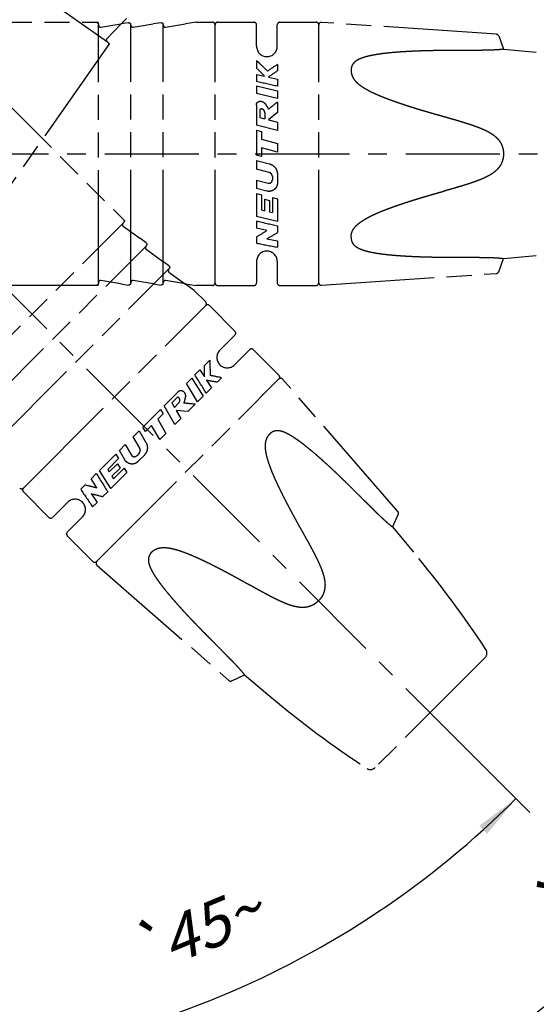
# Model space of a CAD drawing. Units: millimetres. Extents: x 0 to 210, y 0 to 297.
# Drawn here: x 117 to 157, y 68 to 144 of the extents above; entities that cross this region are included whole.
import ezdxf

# ---------------------------------------------------------------- set-up
doc = ezdxf.new("R2010")
doc.units = ezdxf.units.MM
doc.header["$LTSCALE"] = 19.36
doc.linetypes.add('CENTER', pattern=[0.6, 0.375, -0.075, 0.075, -0.075])
doc.linetypes.add('PHANTOM', pattern=[0.8, 0.45, -0.05, 0.1, -0.05, 0.1, -0.05])
doc.layers.get('0').update_dxf_attribs({"linetype": 'CONTINUOUS'})
for name, color, linetype in [('BEZUGSACHSEN', 7, 'CONTINUOUS'), ('DEFAULT_3', 7, 'PHANTOM'), ('ZEICHNUNGSBEMASSUNGEN', 7, 'CONTINUOUS')]:
    doc.layers.add(name, color=color, linetype=linetype)
doc.styles.get("Standard").update_dxf_attribs({"font": 'txt', "width": 0.7})
doc.styles.add('TEXTSTYLE_2', font='gdt', dxfattribs={"width": 0.7})
doc.dimstyles.new('DIMSTYLE_3', dxfattribs={"dimtxt": 3.5, "dimasz": 3.5, "dimexe": 1.5, "dimexo": 0, "dimgap": 3.5, "dimtad": 1, "dimdec": 1, "dimdsep": 46, "dimtxsty": 'STANDARD', "dimblk": '_FILLED', "dimblk1": '_FILLED', "dimblk2": '_FILLED', "dimcen": 0.09, "dimclrt": 5, "dimadec": 0, "dimazin": 0, "dimtp": 0.1, "dimtm": 0.1, "dimtfac": 1, "dimtdec": 1, "dimtofl": 0, "dimtmove": 0, "dimatfit": 3, "dimldrblk": '_FILLED', "dimfxl": 1, "dimtolj": 1, "dimarcsym": 0})

# ---------------------------------------------------------------- blocks, each defined once
blk = doc.blocks.new('*D4')
at = {"layer": 'ZEICHNUNGSBEMASSUNGEN', "color": 2, "linetype": 'CONTINUOUS'}
for p, q in [((149.993, 89.256), (155.999, 83.25)), ((105.216, 70.401), (105.216, 62.215))]:
    blk.add_line(p, q, dxfattribs=at)
for start, end in [(292.5, 315), (270, 292.5)]:
    blk.add_arc((105.216, 134.033), 70.318, start, end, dxfattribs=at)
for points in [[(152.704, 81.581), (154.938, 84.311), (152.101, 82.215)], [(108.704, 64.239), (105.216, 63.715), (108.726, 63.365)]]:
    blk.add_solid(points, dxfattribs=at)
at = {"layer": 'ZEICHNUNGSBEMASSUNGEN', "color": 5, "linetype": 'CONTINUOUS', "insert": (129.399, 75.649), "char_height": 3.5, "width": 17.5, "attachment_point": 2, "rotation": 22.5, "line_spacing_factor": 0.9, "style": 'TEXTSTYLE_2'}
blk.add_mtext('\\Q15.0;{\\Fgdt;`}\\Ftxt;45\\Fgdt;{\\Fgdt;~}', dxfattribs=at)
blk = doc.blocks.new('_FILLED')
at = {"color": 0, "linetype": 'BYBLOCK'}
blk.add_solid([(0, 0), (-1, 0.125), (-1, -0.125)], dxfattribs=at)
blk = doc.blocks.new('*D5')
at = {"layer": 'ZEICHNUNGSBEMASSUNGEN', "color": 2, "linetype": 'CONTINUOUS'}
for p, q in [((168.54, 134.033), (190.479, 134.033)), ((105.216, 70.401), (105.216, 48.769))]:
    blk.add_line(p, q, dxfattribs=at)
for start, end in [(315, 360), (270, 315)]:
    blk.add_arc((105.216, 134.033), 83.764, start, end, dxfattribs=at)
for points in [[(189.344, 130.524), (188.979, 134.033), (188.469, 130.543)], [(108.706, 50.78), (105.216, 50.269), (108.724, 49.905)]]:
    blk.add_solid(points, dxfattribs=at)
at = {"layer": 'ZEICHNUNGSBEMASSUNGEN', "color": 5, "linetype": 'CONTINUOUS', "insert": (159.409, 79.84), "char_height": 3.5, "width": 17.875, "attachment_point": 2, "rotation": 45, "line_spacing_factor": 0.9, "style": 'TEXTSTYLE_2'}
blk.add_mtext('\\Q15.0;{\\Fgdt;`}\\Ftxt;90\\Fgdt;{\\Fgdt;~}', dxfattribs=at)

msp = doc.modelspace()

# ---------------------------------------------------------------- linework, layer by layer
at = {"color": 7, "linetype": 'CENTER'}
for p, q in [((41.8915, 134.0326), (168.5402, 134.0326)), ((105.3721, 133.8764), (149.9929, 89.2555))]:
    msp.add_line(p, q, dxfattribs=at)
at = {"layer": 'BEZUGSACHSEN', "color": 7, "linetype": 'CENTER'}
msp.add_line((105.2159, 134.0326), (117.6115, 134.0326), dxfattribs=at)
at = {"layer": 'DEFAULT_3', "color": 2, "linetype": 'PHANTOM'}
for p, q in [((123.4228, 142.6475), (107.084, 154.088)), ((124.4522, 144.0362), (124.8751, 144.474)), ((105.9644, 144.1826), (122.7159, 144.1826)), ((122.7099, 144.0522), (122.7159, 144.0056)), ((122.7159, 124.0596), (122.7159, 144.0056)), ((122.8867, 143.8029), (124.4438, 144.0522)), ((124.4522, 144.0362), (123.3548, 142.9036)), ((125.0451, 144.1476), (124.4438, 144.0522)), ((125.2159, 124.0878), (125.2159, 143.9774)), ((125.3867, 143.8029), (126.9438, 144.0522)), ((127.5451, 144.1476), (126.9438, 144.0522)), ((127.7159, 124.0878), (127.7159, 143.9774)), ((127.8867, 143.8029), (129.4438, 144.0522)), ((130.2581, 144.1826), (129.4438, 144.0522)), ((130.2581, 144.1826), (131.5159, 144.1826)), ((131.7159, 124.0826), (131.7159, 143.9826)), ((131.9159, 144.1826), (134.7159, 144.1826)), ((134.9159, 142.3326), (134.9159, 143.9618)), ((136.5159, 142.3326), (136.5159, 143.9618)), ((136.7159, 144.1826), (139.5159, 144.1826)), ((139.7159, 124.0826), (139.7159, 143.9826)), ((153.4278, 143.2522), (139.9294, 144.1681)), ((153.6022, 143.121), (153.9733, 142.1015)), ((123.5678, 142.546), (113.9596, 128.8239)), ((123.4228, 142.6475), (123.4576, 142.6159)), ((153.9733, 142.1015), (156.5079, 141.8797)), ((112.9223, 140.6805), (124.7674, 128.8354)), ((134.9107, 141.2297), (134.9107, 140.651)), ((136.5233, 140.9185), (136.5233, 140.4322)), ((134.9107, 140.1545), (135.5337, 140.0205)), ((134.9107, 140.1545), (134.9107, 139.6089)), ((135.8379, 139.9545), (136.5233, 139.8044)), ((136.5233, 139.8044), (136.5233, 139.2429)), ((134.9107, 139.2699), (136.5233, 138.8951)), ((134.9107, 139.2699), (134.9107, 138.6869)), ((136.5233, 138.2988), (134.9107, 138.6869)), ((136.5233, 138.8951), (136.5233, 138.2988)), ((134.9107, 137.7847), (134.9107, 136.2453)), ((135.1687, 137.4395), (135.1687, 136.8254)), ((136.5233, 138.0285), (136.5233, 137.2272)), ((135.1687, 136.8254), (135.5557, 136.7255)), ((135.5557, 137.1888), (135.5557, 136.7255)), ((136.5233, 137.2272), (135.8379, 136.6526)), ((136.5233, 135.8217), (134.9107, 136.2453)), ((135.8379, 136.6526), (136.5233, 136.4747)), ((136.5233, 136.4747), (136.5233, 135.8217)), ((134.9107, 135.8526), (135.2977, 135.7505)), ((134.9107, 135.8526), (134.9107, 133.9274)), ((135.2977, 135.7505), (135.2977, 135.1664)), ((135.2977, 135.1664), (136.5233, 134.8396)), ((136.5233, 134.1726), (135.2977, 134.5008)), ((135.2977, 134.5008), (135.2977, 133.8237)), ((136.5233, 134.8396), (136.5233, 134.1726)), ((135.2977, 133.8237), (134.9107, 133.9274)), ((134.9107, 133.5269), (135.9257, 133.2555)), ((134.9107, 133.5269), (134.9107, 132.8615)), ((135.8972, 132.5994), (134.9107, 132.8615)), ((136.1363, 132.2917), (136.1363, 132.0316)), ((136.5233, 132.482), (136.5233, 131.7765)), ((134.9107, 132.0149), (135.8115, 131.779)), ((134.9107, 132.0149), (134.9107, 131.3653)), ((135.7113, 131.1589), (134.9107, 131.3653)), ((134.9107, 130.9809), (135.2977, 130.8821)), ((134.9107, 130.9809), (134.9107, 129.2017)), ((135.2977, 130.8821), (135.2977, 129.705)), ((136.1364, 130.6693), (136.5233, 130.5716)), ((136.1364, 130.6693), (136.1364, 129.5028)), ((135.5236, 130.5417), (135.9106, 130.4445)), ((135.5236, 130.5417), (135.5236, 129.6504)), ((135.9106, 130.4445), (135.9106, 129.5571)), ((136.5233, 130.5716), (136.5233, 128.8262)), ((136.5233, 128.8262), (134.9107, 129.2017)), ((135.2977, 129.705), (135.5236, 129.6504)), ((135.9106, 129.5571), (136.1364, 129.5028)), ((110.5382, 114.6063), (124.6422, 128.7102)), ((124.6197, 128.4461), (125.897, 127.5213)), ((124.671, 128.7474), (124.6422, 128.7102)), ((134.9107, 128.8532), (134.9107, 128.2905)), ((136.5233, 128.4864), (136.5233, 127.9577)), ((135.7112, 128.1149), (134.9107, 128.2905)), ((134.9107, 127.6342), (134.9107, 127.1467)), ((112.326, 112.8584), (126.3901, 126.9225)), ((126.3896, 127.1636), (125.897, 127.5213)), ((135.7227, 127.4841), (136.5233, 127.3217)), ((136.5233, 127.3217), (136.5233, 126.8356)), ((126.3874, 126.6784), (127.6648, 125.7536)), ((153.9733, 125.9638), (156.5079, 126.1855)), ((128.1574, 125.3959), (127.6648, 125.7536)), ((134.9159, 125.7326), (134.9159, 124.1036)), ((136.5159, 125.7326), (136.5159, 124.1036)), ((153.6022, 124.9442), (153.9733, 125.9638)), ((114.0937, 111.0906), (128.1578, 125.1547)), ((128.1552, 124.9106), (129.4326, 123.9858)), ((139.9294, 123.8971), (153.4278, 124.8131)), ((122.7159, 123.8826), (105.9644, 123.8826)), ((122.7159, 124.0596), (122.7099, 124.013)), ((124.4438, 124.013), (122.8867, 124.2623)), ((124.4438, 124.013), (125.0451, 123.9176)), ((126.9438, 124.013), (125.3867, 124.2623)), ((126.9438, 124.013), (127.5451, 123.9176)), ((129.4438, 124.013), (127.8867, 124.2623)), ((130.1005, 123.5022), (129.4326, 123.9858)), ((129.4438, 124.013), (130.2581, 123.8826)), ((131.5159, 123.8826), (130.2581, 123.8826)), ((131.9159, 123.8826), (134.7159, 123.8826)), ((136.7159, 123.8826), (139.5159, 123.8826)), ((130.1005, 123.5022), (130.9899, 122.6128)), ((116.9185, 108.2586), (130.9899, 122.33)), ((131.2727, 122.33), (133.2526, 120.3501)), ((132.0859, 118.9005), (133.2379, 120.0525)), ((133.2173, 117.7692), (134.3693, 118.9211)), ((134.6669, 118.9359), (136.6468, 116.956)), ((131.3023, 118.1243), (130.8932, 117.7151)), ((130.5421, 117.364), (130.1563, 116.9783)), ((130.5421, 117.364), (130.8879, 116.8287)), ((122.5753, 102.6017), (136.6468, 116.6731)), ((129.9166, 116.7385), (129.5044, 116.3263)), ((130.3702, 114.9116), (129.5044, 116.3263)), ((129.9166, 116.7385), (130.7919, 115.3332)), ((131.0563, 116.5669), (131.4348, 115.9762)), ((132.2226, 116.764), (131.8787, 116.4201)), ((145.8261, 106.4608), (136.9289, 116.6533)), ((128.8664, 115.6883), (127.7779, 114.5998)), ((131.4348, 115.9762), (131.0378, 115.5792)), ((128.8047, 115.2618), (128.3705, 114.8275)), ((128.3705, 114.8275), (128.5736, 114.4833)), ((128.9011, 114.8108), (128.5736, 114.4833)), ((130.1791, 114.7205), (129.6125, 114.1538)), ((130.7919, 115.3332), (130.3702, 114.9116)), ((127.5002, 114.3222), (126.1389, 112.9608)), ((127.7017, 113.9763), (127.2887, 113.5633)), ((127.5002, 114.3222), (127.7017, 113.9763)), ((128.6186, 113.16), (127.7779, 114.5998)), ((129.6125, 114.1538), (128.7215, 114.2321)), ((128.7215, 114.2321), (129.0804, 113.6217)), ((127.2887, 113.5633), (127.9241, 112.4655)), ((129.0804, 113.6217), (128.6186, 113.16)), ((125.8557, 112.6776), (125.3852, 112.2071)), ((125.8557, 112.6776), (126.3815, 111.768)), ((126.3392, 112.6138), (126.1389, 112.9608)), ((126.818, 113.0926), (126.3392, 112.6138)), ((127.4525, 111.9939), (126.818, 113.0926)), ((127.9241, 112.4655), (127.4525, 111.9939)), ((125.8974, 111.3242), (125.3852, 112.2071)), ((124.0553, 110.8773), (122.7973, 109.6192)), ((124.0553, 110.8773), (124.2592, 110.5338)), ((124.7865, 111.6085), (124.3272, 111.1491)), ((124.7474, 110.4371), (124.3272, 111.1491)), ((124.7865, 111.6085), (125.2566, 110.8047)), ((125.8489, 110.9376), (125.665, 110.7537)), ((124.2592, 110.5338), (123.4269, 109.7015)), ((124.1782, 110.1334), (123.5479, 109.5031)), ((124.1782, 110.1334), (124.3831, 109.791)), ((126.2571, 110.7985), (125.7583, 110.2996)), ((122.5509, 109.3728), (122.153, 108.9749)), ((123.6721, 108.2134), (122.7973, 109.6192)), ((123.4269, 109.7015), (123.5479, 109.5031)), ((124.9063, 109.4476), (123.6721, 108.2134)), ((124.3831, 109.791), (123.7556, 109.1635)), ((124.7018, 109.7902), (123.877, 108.9654)), ((124.7018, 109.7902), (124.9063, 109.4476)), ((122.5949, 108.2847), (122.153, 108.9749)), ((123.7556, 109.1635), (123.877, 108.9654)), ((116.9185, 107.9757), (118.8984, 105.9958)), ((121.6889, 108.5108), (121.3442, 108.1661)), ((122.157, 107.8305), (122.6082, 107.1496)), ((123.4318, 107.9731), (123.058, 107.5993)), ((120.3479, 107.1626), (119.196, 106.0107)), ((122.6082, 107.1496), (122.2645, 106.8058)), ((121.4793, 106.0312), (120.3274, 104.8793)), ((145.8567, 106.2447), (145.3981, 105.2614)), ((145.3981, 105.2614), (147.0336, 103.3124)), ((120.3126, 104.5816), (122.2925, 102.6017)), ((122.5951, 102.3195), (132.7877, 93.4224)), ((152.5496, 95.1842), (144.0643, 86.6989)), ((133.0037, 93.3918), (133.987, 93.8503)), ((133.987, 93.8503), (135.9361, 92.2149))]:
    msp.add_line(p, q, dxfattribs=at)
for centre, radius, start, end in [((131.5159, 143.9826), 0.2, 0.000121, 90), ((131.9159, 143.9826), 0.2, 90, 180.000153), ((134.7159, 143.9826), 0.2, 0, 90), ((136.7159, 143.9826), 0.2, 90, 180), ((139.5159, 143.9826), 0.2, 359.999927, 90), ((139.9159, 143.9686), 0.2, 86.118019, 180), ((153.4143, 143.0526), 0.2, 20.001417, 86.118736), ((135.7159, 142.3326), 0.8, 180, 360), ((114.8546, 120.2102), 28.6369, 43.770549, 45.544225), ((155.6295, 111.3059), 35.2414, 122.830347, 124.315889), ((158.4409, 108.2567), 38.9313, 124.262358, 125.491899), ((72.2351, -140.2863), 286.8267, 77.047922, 77.378246), ((184.4408, 78.4856), 76.4294, 128.825549, 129.488153), ((199.7155, 410.0343), 288.5524, 257.021466, 257.34985), ((111.6137, 167.3358), 46.0323, 300.404404, 301.566741), ((113.0938, 166.6476), 45.231, 300.019573, 301.197873), ((176.4888, 338.3229), 215.2304, 258.861608, 259.298814), ((135.7159, 125.7326), 0.8, 0, 180), ((153.4143, 125.0126), 0.2, 273.881264, 339.998583), ((131.5159, 124.0826), 0.2, 270, 359.999671), ((131.9159, 124.0826), 0.2, 179.999847, 270), ((134.7159, 124.0826), 0.2, 270, 360), ((136.7159, 124.0826), 0.2, 180, 270), ((139.5159, 124.0826), 0.2, 270, 0.000073), ((139.9159, 124.0966), 0.2, 180, 273.881981), ((130.8485, 122.4714), 0.2, 315.000121, 45), ((131.1313, 122.1886), 0.2, 45, 135.000153), ((133.1112, 120.2087), 0.2, 315, 45), ((132.6516, 118.3348), 0.8, 135, 315), ((134.5254, 118.7945), 0.2, 45, 135), ((102.2576, 117.4431), 28.6369, 358.770549, 0.544225), ((-112.0778, -36.6192), 286.8267, 32.047922, 32.378246), ((124.7935, 82.3145), 35.2414, 77.830347, 79.315889), ((136.5053, 116.8146), 0.2, 314.999927, 45), ((124.6254, 78.1705), 38.9313, 79.262358, 80.491899), ((136.7782, 116.5218), 0.2, 41.118019, 135), ((121.9587, 38.7345), 76.4294, 83.825549, 84.488153), ((367.1999, 262.374), 288.5524, 212.021466, 212.34985), ((116.7771, 108.4), 0.2, 225, 314.999671), ((117.0599, 108.1171), 0.2, 134.999847, 225), ((300.0685, 228.0901), 215.2304, 213.861608, 214.298814), ((133.2888, 153.0576), 46.0323, 255.404404, 256.566741), ((133.8487, 151.5243), 45.231, 255.019573, 256.197873), ((120.9136, 106.5969), 0.8, 315, 135), ((145.6754, 106.3293), 0.2, 335.001417, 41.118736), ((119.0398, 106.1372), 0.2, 225, 315), ((120.454, 104.723), 0.2, 135, 225), ((85.75, 51.8894), 80, 33.30089, 40), ((122.4339, 102.7431), 0.2, 225, 315.000073), ((122.7267, 102.4702), 0.2, 135, 228.881981), ((152.196, 95.5377), 0.5, 315, 33.30089), ((132.9192, 93.5731), 0.2, 228.881264, 294.998583), ((187.3591, 153.4984), 80, 230, 236.69911), ((143.7107, 87.0524), 0.5, 236.69911, 315)]:
    msp.add_arc(centre, radius, start, end, dxfattribs=at)
for points, knots in [([(122.5659, 144.1786), (122.583, 144.1775), (122.6168, 144.169), (122.6598, 144.1405), (122.6923, 144.1006), (122.7056, 144.0688), (122.7099, 144.0522)], [0, 0, 0, 0, 0.2530055, 0.5003874, 0.7481605, 1, 1, 1, 1]), ([(122.7159, 143.9746), (122.7159, 143.9623), (122.7181, 143.9385), (122.7278, 143.905), (122.7424, 143.8753), (122.7617, 143.8491), (122.7863, 143.8266), (122.8165, 143.8094), (122.851, 143.8004), (122.875, 143.801), (122.8867, 143.8029)], [0, 0, 0, 0, 0.1343046, 0.2598136, 0.3789805, 0.4952088, 0.6139782, 0.741174, 0.8709899, 1, 1, 1, 1]), ([(125.0451, 144.1476), (125.0534, 144.149), (125.0696, 144.15), (125.0922, 144.1472), (125.1119, 144.1413), (125.1296, 144.1332), (125.1461, 144.1228), (125.1618, 144.1099), (125.1766, 144.0941), (125.1903, 144.0749), (125.1979, 144.0602), (125.2013, 144.0522)], [0, 0, 0, 0, 0.1283034, 0.2448344, 0.3451598, 0.4410853, 0.5394337, 0.6416363, 0.7492329, 0.8674311, 1, 1, 1, 1]), ([(125.2158, 143.9746), (125.2159, 143.9828), (125.2155, 143.9999), (125.2109, 144.0261), (125.2051, 144.0435), (125.2013, 144.0522)], [0, 0, 0, 0, 0.3110185, 0.6416688, 1, 1, 1, 1]), ([(125.2158, 143.9746), (125.2156, 143.9623), (125.2182, 143.9385), (125.2277, 143.905), (125.2424, 143.8753), (125.2617, 143.8491), (125.2863, 143.8266), (125.3165, 143.8094), (125.351, 143.8004), (125.375, 143.801), (125.3867, 143.8029)], [0, 0, 0, 0, 0.134319, 0.2598259, 0.3789908, 0.4952172, 0.6139846, 0.7411783, 0.8709921, 1, 1, 1, 1]), ([(127.5451, 144.1476), (127.5534, 144.149), (127.5696, 144.15), (127.5922, 144.1472), (127.6119, 144.1413), (127.6296, 144.1332), (127.6461, 144.1228), (127.6618, 144.1099), (127.6766, 144.0941), (127.6903, 144.0749), (127.6979, 144.0602), (127.7013, 144.0522)], [0, 0, 0, 0, 0.1283034, 0.2448344, 0.3451598, 0.4410853, 0.5394337, 0.6416363, 0.7492329, 0.8674311, 1, 1, 1, 1]), ([(127.7158, 143.9746), (127.7159, 143.9828), (127.7155, 143.9999), (127.7109, 144.0261), (127.7051, 144.0435), (127.7013, 144.0522)], [0, 0, 0, 0, 0.3110185, 0.6416688, 1, 1, 1, 1]), ([(127.7158, 143.9746), (127.7156, 143.9623), (127.7182, 143.9385), (127.7277, 143.905), (127.7424, 143.8753), (127.7617, 143.8491), (127.7863, 143.8266), (127.8165, 143.8094), (127.851, 143.8004), (127.875, 143.801), (127.8867, 143.8029)], [0, 0, 0, 0, 0.134319, 0.2598259, 0.3789908, 0.4952172, 0.6139846, 0.7411783, 0.8709921, 1, 1, 1, 1]), ([(123.3548, 142.9036), (123.3453, 142.894), (123.3293, 142.8713), (123.3175, 142.8322), (123.3173, 142.7928), (123.3262, 142.7559), (123.3425, 142.7218), (123.3661, 142.6907), (123.3862, 142.6731), (123.3974, 142.6653)], [0, 0, 0, 0, 0.1483153, 0.2975338, 0.4401351, 0.5751304, 0.7100616, 0.8504595, 1, 1, 1, 1]), ([(123.4576, 142.6159), (123.4667, 142.6051), (123.4816, 142.5829), (123.4952, 142.5474), (123.5007, 142.5135), (123.4994, 142.4816), (123.4923, 142.4519), (123.4836, 142.4338), (123.4785, 142.4254)], [0, 0, 0, 0, 0.20674, 0.3888539, 0.5539902, 0.708325, 0.8552067, 1, 1, 1, 1]), ([(149.4279, 142.0008), (149.3047, 142), (149.0559, 141.9978), (148.6827, 141.9926), (148.3133, 141.9855), (147.9573, 141.9767), (147.6226, 141.9664), (147.3126, 141.9552), (147.0245, 141.943), (146.7506, 141.9299), (146.4828, 141.9154), (146.2165, 141.8993), (145.9511, 141.8814), (145.6871, 141.8613), (145.4232, 141.8388), (145.1588, 141.8136), (144.8983, 141.7858), (144.6373, 141.7545), (144.3674, 141.7178), (144.0824, 141.6729), (143.7941, 141.6195), (143.5196, 141.559), (143.27, 141.4923), (143.0493, 141.4202), (142.8578, 141.3427), (142.6944, 141.2598), (142.5596, 141.172), (142.4542, 141.0821), (142.3757, 140.9937), (142.3187, 140.9081), (142.2772, 140.8238), (142.2476, 140.7381), (142.2276, 140.6496), (142.2163, 140.5583), (142.214, 140.4966), (142.214, 140.4656)], [0, 0, 0, 0, 0.0474303, 0.0958038, 0.143673, 0.189705, 0.232874, 0.2726112, 0.3091339, 0.3438816, 0.3781647, 0.4123907, 0.4465917, 0.4805676, 0.5143305, 0.5485524, 0.582846, 0.6151814, 0.6497241, 0.687722, 0.7262271, 0.7626185, 0.795917, 0.8256335, 0.8519517, 0.8753925, 0.8960629, 0.9137199, 0.9285691, 0.9414301, 0.9531835, 0.9646501, 0.9762668, 0.9880672, 1, 1, 1, 1]), ([(153.9733, 142.1015), (153.9655, 142.1003), (153.9334, 142.0957), (153.8606, 142.0868), (153.7392, 142.0741), (153.5709, 142.0596), (153.3617, 142.0459), (153.1241, 142.0344), (152.8761, 142.0261), (152.6366, 142.0204), (152.4178, 142.0167), (152.2223, 142.0141), (152.0433, 142.0124), (151.8715, 142.0111), (151.7, 142.0102), (151.5269, 142.0093), (151.3549, 142.0086), (151.1816, 142.008), (151.0013, 142.0075), (150.808, 142.007), (150.602, 142.0063), (150.384, 142.0056), (150.1542, 142.0047), (149.9145, 142.0037), (149.6711, 142.0024), (149.5084, 142.0013), (149.4279, 142.0008)], [0, 0, 0, 0, 0.0052176, 0.021398, 0.0483555, 0.0857489, 0.1327754, 0.1866321, 0.2425998, 0.2964783, 0.3446351, 0.3868962, 0.4254322, 0.4626668, 0.5002673, 0.5385439, 0.576822, 0.6136671, 0.652879, 0.6957358, 0.7411265, 0.7888047, 0.8394763, 0.8927177, 0.9468917, 1, 1, 1, 1]), ([(134.9107, 141.2297), (134.9821, 141.1646), (135.2709, 140.8978), (135.5528, 140.6235), (135.762, 140.4133)], [0, 0, 0, 0, 0.2455935, 1, 1, 1, 1]), ([(142.214, 140.4656), (142.214, 140.434), (142.2164, 140.37), (142.2279, 140.2733), (142.248, 140.1756), (142.2777, 140.0772), (142.319, 139.9762), (142.3754, 139.8695), (142.4522, 139.7536), (142.555, 139.6286), (142.6865, 139.4971), (142.8466, 139.3627), (143.0343, 139.2269), (143.2501, 139.09), (143.4931, 138.9523), (143.7599, 138.8157), (144.0417, 138.6827), (144.3246, 138.5583), (144.6016, 138.4436), (144.8767, 138.3352), (145.1548, 138.2299), (145.436, 138.1272), (145.7158, 138.0282), (145.9943, 137.9327), (146.27, 137.8406), (146.5401, 137.7524), (146.8043, 137.6678), (147.0648, 137.5858), (147.3242, 137.5056), (147.5834, 137.4267), (147.8436, 137.3487), (148.1093, 137.2701), (148.3902, 137.1882), (148.6986, 137.0994), (149.0474, 137.0005), (149.2951, 136.9313), (149.4279, 136.8945)], [0, 0, 0, 0, 0.0113133, 0.0229373, 0.0348317, 0.0469746, 0.0597171, 0.0738299, 0.0901416, 0.1094043, 0.1317094, 0.1566544, 0.1841746, 0.2146315, 0.2481272, 0.284167, 0.3219555, 0.3597103, 0.3948126, 0.4293449, 0.4655821, 0.5013024, 0.5365559, 0.5718798, 0.6067384, 0.6406434, 0.6736614, 0.7060799, 0.7384347, 0.7708961, 0.8031318, 0.835715, 0.8701199, 0.9079097, 0.9506446, 1, 1, 1, 1]), ([(134.9107, 137.7847), (134.9085, 137.8059), (134.9081, 137.8482), (134.9236, 137.9094), (134.9528, 137.9643), (134.993, 138.0128), (135.0451, 138.052), (135.1087, 138.0791), (135.1824, 138.0913), (135.2939, 138.0882), (135.4441, 138.0386), (135.5666, 137.9243), (135.6494, 137.8054), (135.7081, 137.6991), (135.7705, 137.5858), (135.8153, 137.5094), (135.8379, 137.4704)], [0, 0, 0, 0, 0.0453527, 0.0888827, 0.1324476, 0.1763143, 0.2214765, 0.269415, 0.3216556, 0.3787094, 0.5049819, 0.6469993, 0.7254328, 0.8122027, 0.9043801, 1, 1, 1, 1]), ([(135.5557, 137.1888), (135.5526, 137.22), (135.5437, 137.2787), (135.525, 137.3495), (135.4968, 137.3957), (135.4596, 137.4331), (135.4015, 137.4641), (135.331, 137.4909), (135.271, 137.4947), (135.2294, 137.4854), (135.2033, 137.4749), (135.1822, 137.4598), (135.1724, 137.4465), (135.1687, 137.4395)], [0, 0, 0, 0, 0.1602186, 0.3030798, 0.3688524, 0.4341602, 0.5695072, 0.7008116, 0.8171957, 0.8692025, 0.9169885, 0.959744, 1, 1, 1, 1]), ([(149.4279, 136.8945), (149.5057, 136.8729), (149.6623, 136.8291), (149.8972, 136.7627), (150.1306, 136.6959), (150.3582, 136.6297), (150.5776, 136.5647), (150.7869, 136.5014), (150.9831, 136.4408), (151.164, 136.3837), (151.3357, 136.3281), (151.5046, 136.2717), (151.6749, 136.213), (151.8439, 136.1526), (152.0126, 136.0899), (152.1863, 136.0218), (152.373, 135.9438), (152.5799, 135.8505), (152.8043, 135.7376), (153.0338, 135.6044), (153.2496, 135.4537), (153.4364, 135.2925), (153.5872, 135.1294), (153.703, 134.9712), (153.7912, 134.8194), (153.8593, 134.6693), (153.9109, 134.5158), (153.9475, 134.3572), (153.9688, 134.1953), (153.9733, 134.0866), (153.9733, 134.0326)], [0, 0, 0, 0, 0.042057, 0.0847741, 0.1272308, 0.1685829, 0.2083298, 0.246471, 0.2825578, 0.315363, 0.3453247, 0.3766152, 0.4081599, 0.4392423, 0.4701433, 0.5019496, 0.5364748, 0.5756136, 0.6201792, 0.667389, 0.7137741, 0.757171, 0.7957518, 0.8292635, 0.8591473, 0.8871263, 0.9150333, 0.9433833, 0.9718456, 1, 1, 1, 1]), ([(153.9733, 134.0326), (153.9733, 133.977), (153.9685, 133.8652), (153.9459, 133.6988), (153.9069, 133.5359), (153.852, 133.3781), (153.7796, 133.2233), (153.6854, 133.0671), (153.5619, 132.9057), (153.4029, 132.7409), (153.2074, 132.5793), (152.98, 132.4273), (152.7266, 132.2861), (152.45, 132.1536), (152.1515, 132.028), (151.8346, 131.908), (151.5083, 131.7939), (151.19, 131.6892), (150.895, 131.5968), (150.6285, 131.5157), (150.3816, 131.4424), (150.1428, 131.3728), (149.9049, 131.3047), (149.6665, 131.2373), (149.5074, 131.1928), (149.4279, 131.1707)], [0, 0, 0, 0, 0.0289914, 0.0582412, 0.0873886, 0.116144, 0.1452001, 0.1762826, 0.2110393, 0.2508902, 0.2953896, 0.3429828, 0.3932442, 0.4464495, 0.5027506, 0.5620157, 0.623063, 0.6828979, 0.7366198, 0.7842199, 0.8280484, 0.8708753, 0.9138842, 0.9570138, 1, 1, 1, 1]), ([(135.9257, 133.2555), (136.0106, 133.2319), (136.1738, 133.1598), (136.3668, 132.9773), (136.4944, 132.745), (136.5224, 132.5695), (136.5233, 132.482)], [0, 0, 0, 0, 0.2528641, 0.5011481, 0.7490339, 1, 1, 1, 1]), ([(136.1363, 132.2917), (136.1352, 132.3277), (136.1244, 132.398), (136.0725, 132.4897), (135.9962, 132.5615), (135.9313, 132.5896), (135.8972, 132.5994)], [0, 0, 0, 0, 0.2589221, 0.5012567, 0.744676, 1, 1, 1, 1]), ([(136.5233, 131.7765), (136.5233, 131.7715), (136.5233, 131.7178), (136.5118, 131.6161), (136.4442, 131.4354), (136.2829, 131.247), (136.0546, 131.1487), (135.8587, 131.1325), (135.7599, 131.1469), (135.7113, 131.1589)], [0, 0, 0, 0, 0.0128071, 0.137353, 0.2586888, 0.5013538, 0.7474038, 0.8720399, 1, 1, 1, 1]), ([(135.8115, 131.779), (135.8316, 131.7742), (135.8715, 131.7683), (135.9492, 131.775), (136.0385, 131.8144), (136.1029, 131.8882), (136.1311, 131.9615), (136.1361, 132.0049), (136.1364, 132.0286), (136.1364, 132.0316)], [0, 0, 0, 0, 0.130425, 0.2528623, 0.4890927, 0.7268567, 0.8501634, 0.9809555, 1, 1, 1, 1]), ([(142.214, 127.5996), (142.214, 127.6312), (142.2164, 127.6953), (142.2279, 127.7919), (142.248, 127.8896), (142.2777, 127.9881), (142.319, 128.089), (142.3754, 128.1957), (142.4522, 128.3116), (142.555, 128.4366), (142.6865, 128.5682), (142.8466, 128.7025), (143.0343, 128.8383), (143.2501, 128.9752), (143.4931, 129.1129), (143.7599, 129.2495), (144.0417, 129.3825), (144.3246, 129.5069), (144.6016, 129.6216), (144.8767, 129.73), (145.1548, 129.8353), (145.436, 129.938), (145.7158, 130.037), (145.9943, 130.1325), (146.27, 130.2246), (146.5401, 130.3129), (146.8043, 130.3974), (147.0648, 130.4794), (147.3242, 130.5596), (147.5834, 130.6385), (147.8436, 130.7165), (148.1093, 130.7951), (148.3902, 130.877), (148.6986, 130.9658), (149.0474, 131.0648), (149.2951, 131.1339), (149.4279, 131.1707)], [0, 0, 0, 0, 0.0113133, 0.0229373, 0.0348317, 0.0469746, 0.0597171, 0.0738299, 0.0901416, 0.1094043, 0.1317094, 0.1566544, 0.1841746, 0.2146315, 0.2481272, 0.284167, 0.3219555, 0.3597103, 0.3948126, 0.4293449, 0.4655821, 0.5013024, 0.5365559, 0.5718798, 0.6067384, 0.6406434, 0.6736614, 0.7060799, 0.7384347, 0.7708961, 0.8031318, 0.835715, 0.8701199, 0.9079097, 0.9506446, 1, 1, 1, 1]), ([(124.6202, 128.6883), (124.6116, 128.6796), (124.5964, 128.6611), (124.5795, 128.6307), (124.5688, 128.5993), (124.5639, 128.5671), (124.5654, 128.5338), (124.5746, 128.5004), (124.5927, 128.4696), (124.6101, 128.453), (124.6197, 128.4461)], [0, 0, 0, 0, 0.1343046, 0.2598136, 0.3789805, 0.4952088, 0.6139782, 0.741174, 0.8709899, 1, 1, 1, 1]), ([(124.6584, 128.9386), (124.6698, 128.9257), (124.6877, 128.8958), (124.6979, 128.8452), (124.6927, 128.7941), (124.6796, 128.7622), (124.671, 128.7474)], [0, 0, 0, 0, 0.2530055, 0.5003874, 0.7481605, 1, 1, 1, 1]), ([(142.214, 127.5996), (142.214, 127.5686), (142.2163, 127.507), (142.2276, 127.4158), (142.2475, 127.3273), (142.2772, 127.2416), (142.3185, 127.1575), (142.375, 127.0727), (142.452, 126.9854), (142.5552, 126.8967), (142.6871, 126.8097), (142.8473, 126.7273), (143.035, 126.6504), (143.25, 126.579), (143.4922, 126.513), (143.7591, 126.4529), (144.0421, 126.3993), (144.3261, 126.3535), (144.6043, 126.3149), (144.8794, 126.2815), (145.1576, 126.2517), (145.4381, 126.225), (145.7177, 126.2014), (145.9961, 126.1806), (146.2716, 126.1624), (146.5415, 126.1465), (146.8055, 126.1326), (147.0659, 126.1204), (147.3251, 126.1096), (147.5843, 126.1002), (147.8443, 126.0919), (148.1099, 126.0847), (148.3907, 126.0782), (148.699, 126.0725), (149.0478, 126.0676), (149.2952, 126.0653), (149.4279, 126.0644)], [0, 0, 0, 0, 0.0119237, 0.0237084, 0.0353274, 0.0468048, 0.0585363, 0.0712966, 0.0859208, 0.1032303, 0.1235153, 0.1466, 0.1724988, 0.2015194, 0.2337848, 0.2690776, 0.3068135, 0.3446955, 0.3798176, 0.4149307, 0.4513697, 0.4875145, 0.5234053, 0.5594154, 0.5950002, 0.6296849, 0.6635195, 0.6967836, 0.730025, 0.7634155, 0.7966101, 0.8301988, 0.8657014, 0.9047345, 0.9489184, 1, 1, 1, 1]), ([(126.388, 126.9205), (126.3792, 126.912), (126.3642, 126.8933), (126.3472, 126.8629), (126.3366, 126.8315), (126.3317, 126.7993), (126.3332, 126.766), (126.3424, 126.7326), (126.3604, 126.7018), (126.3778, 126.6852), (126.3874, 126.6784)], [0, 0, 0, 0, 0.134319, 0.2598259, 0.3789908, 0.4952172, 0.6139846, 0.7411783, 0.8709921, 1, 1, 1, 1]), ([(126.388, 126.9205), (126.3939, 126.9263), (126.4056, 126.9387), (126.4209, 126.9604), (126.4291, 126.9769), (126.4327, 126.9857)], [0, 0, 0, 0, 0.3110185, 0.6416688, 1, 1, 1, 1]), ([(126.3896, 127.1636), (126.3965, 127.1587), (126.4086, 127.148), (126.4226, 127.13), (126.4324, 127.1119), (126.4392, 127.0937), (126.4435, 127.0746), (126.4455, 127.0544), (126.4448, 127.0328), (126.4409, 127.0096), (126.4359, 126.9938), (126.4327, 126.9857)], [0, 0, 0, 0, 0.1283034, 0.2448344, 0.3451598, 0.4410853, 0.5394337, 0.6416363, 0.7492329, 0.8674311, 1, 1, 1, 1]), ([(149.4279, 126.0644), (149.5075, 126.0639), (149.6677, 126.0629), (149.908, 126.0616), (150.1465, 126.0605), (150.3788, 126.0596), (150.6023, 126.0589), (150.8149, 126.0582), (151.0132, 126.0577), (151.1963, 126.0571), (151.3711, 126.0565), (151.5441, 126.0558), (151.7183, 126.055), (151.8906, 126.054), (152.0636, 126.0526), (152.2442, 126.0508), (152.4419, 126.0482), (152.6623, 126.0443), (152.9018, 126.0384), (153.147, 126.0298), (153.3794, 126.0183), (153.5828, 126.0046), (153.7461, 125.9905), (153.864, 125.9781), (153.9346, 125.9693), (153.9658, 125.9649), (153.9733, 125.9638)], [0, 0, 0, 0, 0.0524655, 0.1057033, 0.1585018, 0.209765, 0.2588987, 0.305898, 0.3500134, 0.3896755, 0.4266545, 0.465306, 0.5037725, 0.5415166, 0.5789538, 0.61788, 0.660644, 0.709335, 0.7633161, 0.8186273, 0.87116, 0.9167517, 0.9530834, 0.9792705, 0.9949541, 1, 1, 1, 1]), ([(128.1574, 125.3959), (128.1642, 125.391), (128.1764, 125.3803), (128.1904, 125.3622), (128.2002, 125.3441), (128.2069, 125.3259), (128.2113, 125.3069), (128.2132, 125.2867), (128.2125, 125.2651), (128.2087, 125.2418), (128.2037, 125.226), (128.2004, 125.2179)], [0, 0, 0, 0, 0.1283034, 0.2448344, 0.3451598, 0.4410853, 0.5394337, 0.6416363, 0.7492329, 0.8674311, 1, 1, 1, 1]), ([(128.1557, 125.1528), (128.1469, 125.1442), (128.132, 125.1255), (128.115, 125.0952), (128.1043, 125.0638), (128.0995, 125.0316), (128.1009, 124.9983), (128.1102, 124.9648), (128.1282, 124.934), (128.1456, 124.9175), (128.1552, 124.9106)], [0, 0, 0, 0, 0.134319, 0.2598259, 0.3789908, 0.4952172, 0.6139846, 0.7411783, 0.8709921, 1, 1, 1, 1]), ([(128.1557, 125.1528), (128.1617, 125.1585), (128.1734, 125.1709), (128.1887, 125.1927), (128.1969, 125.2091), (128.2004, 125.2179)], [0, 0, 0, 0, 0.3110185, 0.6416688, 1, 1, 1, 1]), ([(122.7099, 124.013), (122.7063, 123.9994), (122.6966, 123.9744), (122.6754, 123.943), (122.6507, 123.919), (122.6239, 123.9017), (122.5954, 123.8906), (122.5757, 123.8873), (122.5659, 123.8867)], [0, 0, 0, 0, 0.20674, 0.3888539, 0.5539902, 0.708325, 0.8552067, 1, 1, 1, 1]), ([(122.8867, 124.2623), (122.8733, 124.2645), (122.8456, 124.2646), (122.8068, 124.2518), (122.7743, 124.2294), (122.7492, 124.2009), (122.7307, 124.1681), (122.7187, 124.1309), (122.7159, 124.1043), (122.7159, 124.0907)], [0, 0, 0, 0, 0.1483153, 0.2975338, 0.4401351, 0.5751304, 0.7100616, 0.8504595, 1, 1, 1, 1]), ([(125.2013, 124.013), (125.1978, 124.0048), (125.19, 123.9898), (125.176, 123.9704), (125.161, 123.9546), (125.1453, 123.9419), (125.1289, 123.9317), (125.1113, 123.9237), (125.0915, 123.9179), (125.0691, 123.9152), (125.0532, 123.9163), (125.0451, 123.9176)], [0, 0, 0, 0, 0.1357936, 0.2557211, 0.3643737, 0.465684, 0.5624608, 0.6578298, 0.7588288, 0.8749242, 1, 1, 1, 1]), ([(125.2013, 124.013), (125.2051, 124.0217), (125.2109, 124.0392), (125.2155, 124.0654), (125.2159, 124.0824), (125.2158, 124.0907)], [0, 0, 0, 0, 0.3586099, 0.6893088, 1, 1, 1, 1]), ([(125.3867, 124.2623), (125.3733, 124.2645), (125.3456, 124.2646), (125.3068, 124.2518), (125.2743, 124.2294), (125.2492, 124.2009), (125.2307, 124.1681), (125.2188, 124.1309), (125.2156, 124.1043), (125.2158, 124.0907)], [0, 0, 0, 0, 0.1483126, 0.2975283, 0.4401271, 0.5751199, 0.7100486, 0.850444, 1, 1, 1, 1]), ([(127.7013, 124.013), (127.6978, 124.0048), (127.69, 123.9898), (127.676, 123.9704), (127.661, 123.9546), (127.6453, 123.9419), (127.6289, 123.9317), (127.6113, 123.9237), (127.5915, 123.9179), (127.5691, 123.9152), (127.5532, 123.9163), (127.5451, 123.9176)], [0, 0, 0, 0, 0.1357936, 0.2557211, 0.3643737, 0.465684, 0.5624608, 0.6578298, 0.7588288, 0.8749242, 1, 1, 1, 1]), ([(127.7013, 124.013), (127.7051, 124.0217), (127.7109, 124.0392), (127.7155, 124.0654), (127.7159, 124.0824), (127.7158, 124.0907)], [0, 0, 0, 0, 0.3586099, 0.6893088, 1, 1, 1, 1]), ([(127.8867, 124.2623), (127.8733, 124.2645), (127.8456, 124.2646), (127.8068, 124.2518), (127.7743, 124.2294), (127.7492, 124.2009), (127.7307, 124.1681), (127.7188, 124.1309), (127.7156, 124.1043), (127.7158, 124.0907)], [0, 0, 0, 0, 0.1483126, 0.2975283, 0.4401271, 0.5751199, 0.7100486, 0.850444, 1, 1, 1, 1]), ([(131.3023, 118.1243), (131.3068, 118.0278), (131.3224, 117.6349), (131.3278, 117.2417), (131.3271, 116.945)], [0, 0, 0, 0, 0.2455935, 1, 1, 1, 1]), ([(128.8664, 115.6883), (128.8798, 115.7049), (128.9095, 115.7351), (128.9637, 115.7674), (129.0232, 115.7856), (129.0859, 115.7914), (129.1504, 115.7823), (129.2146, 115.7564), (129.2753, 115.713), (129.3519, 115.632), (129.4231, 115.4906), (129.4289, 115.3232), (129.4034, 115.1806), (129.3697, 115.0639), (129.3337, 114.9397), (129.3114, 114.854), (129.2998, 114.8104)], [0, 0, 0, 0, 0.0453527, 0.0888827, 0.1324476, 0.1763143, 0.2214765, 0.269415, 0.3216556, 0.3787094, 0.5049819, 0.6469993, 0.7254328, 0.8122027, 0.9043801, 1, 1, 1, 1]), ([(128.9011, 114.8108), (128.921, 114.8351), (128.9562, 114.8829), (128.993, 114.9462), (129.0058, 114.9988), (129.0059, 115.0515), (128.9867, 115.1146), (128.9559, 115.1834), (128.9161, 115.2285), (128.8801, 115.2513), (128.8543, 115.2624), (128.8287, 115.2667), (128.8123, 115.2641), (128.8047, 115.2618)], [0, 0, 0, 0, 0.1602186, 0.3030798, 0.3688524, 0.4341602, 0.5695072, 0.7008116, 0.8171957, 0.8692025, 0.9169885, 0.959744, 1, 1, 1, 1]), ([(135.9263, 112.4198), (135.904, 112.3975), (135.8604, 112.3505), (135.8001, 112.274), (135.7453, 112.1907), (135.6967, 112.1001), (135.6545, 111.9995), (135.6189, 111.8841), (135.5913, 111.7479), (135.5756, 111.5868), (135.5756, 111.4008), (135.5937, 111.1926), (135.6305, 110.9638), (135.6862, 110.7144), (135.7608, 110.4453), (135.8528, 110.16), (135.958, 109.8667), (136.07, 109.5787), (136.1849, 109.3017), (136.3027, 109.0306), (136.4249, 108.7595), (136.5511, 108.488), (136.679, 108.2201), (136.8083, 107.9557), (136.9381, 107.6956), (137.0668, 107.4422), (137.1938, 107.1956), (137.32, 106.9535), (137.4467, 106.7133), (137.5742, 106.4742), (137.703, 106.2351), (137.8354, 105.9916), (137.976, 105.7351), (138.1313, 105.4543), (138.3081, 105.1376), (138.4343, 104.9136), (138.5022, 104.7936)], [0, 0, 0, 0, 0.0113133, 0.0229373, 0.0348317, 0.0469746, 0.0597171, 0.0738299, 0.0901416, 0.1094043, 0.1317094, 0.1566544, 0.1841746, 0.2146315, 0.2481272, 0.284167, 0.3219555, 0.3597103, 0.3948126, 0.4293449, 0.4655821, 0.5013024, 0.5365559, 0.5718798, 0.6067384, 0.6406434, 0.6736614, 0.7060799, 0.7384347, 0.7708961, 0.8031318, 0.835715, 0.8701199, 0.9079097, 0.9506446, 1, 1, 1, 1]), ([(142.1129, 108.4043), (142.0252, 108.4909), (141.8477, 108.6652), (141.5801, 108.9254), (141.3138, 109.1817), (141.0559, 109.4271), (140.812, 109.6566), (140.5848, 109.8678), (140.3725, 110.063), (140.1696, 110.2473), (139.97, 110.4265), (139.7703, 110.6034), (139.5699, 110.7783), (139.3691, 110.9508), (139.1666, 111.1215), (138.9617, 111.2907), (138.7579, 111.4552), (138.5512, 111.6176), (138.3344, 111.7826), (138.1012, 111.9523), (137.8595, 112.1184), (137.6226, 112.2697), (137.399, 112.399), (137.1919, 112.5041), (137.0017, 112.5848), (136.8276, 112.6417), (136.6702, 112.6749), (136.5321, 112.6859), (136.4141, 112.6788), (136.3133, 112.6587), (136.2243, 112.6283), (136.1427, 112.5887), (136.066, 112.5403), (135.9935, 112.4837), (135.9482, 112.4417), (135.9263, 112.4198)], [0, 0, 0, 0, 0.0474303, 0.0958038, 0.143673, 0.189705, 0.232874, 0.2726112, 0.3091339, 0.3438816, 0.3781647, 0.4123907, 0.4465917, 0.4805676, 0.5143305, 0.5485524, 0.582846, 0.6151814, 0.6497241, 0.687722, 0.7262271, 0.7626185, 0.795917, 0.8256335, 0.8519517, 0.8753925, 0.8960629, 0.9137199, 0.9285691, 0.9414301, 0.9531835, 0.9646501, 0.9762668, 0.9880672, 1, 1, 1, 1]), ([(126.3815, 111.768), (126.4248, 111.6912), (126.4892, 111.5249), (126.4967, 111.2593), (126.4226, 111.0048), (126.3184, 110.861), (126.2571, 110.7985)], [0, 0, 0, 0, 0.2528641, 0.5011481, 0.7490339, 1, 1, 1, 1]), ([(125.8489, 110.9376), (125.8736, 110.9638), (125.9157, 111.0211), (125.9438, 111.1227), (125.9406, 111.2274), (125.9146, 111.2931), (125.8974, 111.3242)], [0, 0, 0, 0, 0.2589221, 0.5012567, 0.744676, 1, 1, 1, 1]), ([(125.7583, 110.2996), (125.7548, 110.2961), (125.7168, 110.258), (125.6366, 110.1943), (125.4612, 110.1144), (125.2139, 110.0952), (124.9829, 110.1871), (124.833, 110.3141), (124.7733, 110.3942), (124.7474, 110.4371)], [0, 0, 0, 0, 0.0128071, 0.137353, 0.2586888, 0.5013538, 0.7474038, 0.8720399, 1, 1, 1, 1]), ([(125.2566, 110.8047), (125.2675, 110.7871), (125.2916, 110.7547), (125.3512, 110.7044), (125.4422, 110.6692), (125.54, 110.6758), (125.6117, 110.7078), (125.646, 110.7349), (125.6629, 110.7515), (125.6651, 110.7536)], [0, 0, 0, 0, 0.130425, 0.2528623, 0.4890927, 0.7268567, 0.8501634, 0.9809555, 1, 1, 1, 1]), ([(145.3981, 105.2614), (145.3918, 105.2661), (145.3658, 105.2856), (145.308, 105.3307), (145.2132, 105.4076), (145.084, 105.5164), (144.9263, 105.6546), (144.7503, 105.8145), (144.5689, 105.984), (144.3956, 106.1493), (144.2383, 106.3014), (144.0982, 106.4378), (143.9705, 106.5631), (143.848, 106.6838), (143.7261, 106.8044), (143.6031, 106.9262), (143.481, 107.0472), (143.358, 107.1694), (143.2302, 107.2965), (143.0931, 107.4328), (142.9469, 107.5781), (142.7923, 107.7317), (142.6292, 107.8936), (142.459, 108.0623), (142.2859, 108.2335), (142.1702, 108.3478), (142.1129, 108.4043)], [0, 0, 0, 0, 0.0052176, 0.021398, 0.0483555, 0.0857489, 0.1327754, 0.1866321, 0.2425998, 0.2964783, 0.3446351, 0.3868962, 0.4254322, 0.4626668, 0.5002673, 0.5385439, 0.576822, 0.6136671, 0.652879, 0.6957358, 0.7411265, 0.7888047, 0.8394763, 0.8927177, 0.9468917, 1, 1, 1, 1]), ([(138.5022, 104.7936), (138.5418, 104.7234), (138.6217, 104.5816), (138.7408, 104.3686), (138.8586, 104.1563), (138.9727, 103.9485), (139.0819, 103.7475), (139.1852, 103.5547), (139.2811, 103.3731), (139.3686, 103.2048), (139.4506, 103.0441), (139.5302, 102.8848), (139.6091, 102.7228), (139.686, 102.5607), (139.7609, 102.397), (139.8356, 102.2261), (139.9124, 102.0389), (139.9927, 101.8267), (140.0716, 101.5881), (140.1396, 101.3316), (140.1857, 101.0725), (140.2038, 100.8264), (140.1951, 100.6045), (140.1652, 100.4107), (140.1202, 100.241), (140.0621, 100.0867), (139.9901, 99.9417), (139.9038, 99.8036), (139.8045, 99.6741), (139.7308, 99.5941), (139.6926, 99.5559)], [0, 0, 0, 0, 0.042057, 0.0847741, 0.1272308, 0.1685829, 0.2083298, 0.246471, 0.2825578, 0.315363, 0.3453247, 0.3766152, 0.4081599, 0.4392423, 0.4701433, 0.5019496, 0.5364748, 0.5756136, 0.6201792, 0.667389, 0.7137741, 0.757171, 0.7957518, 0.8292635, 0.8591473, 0.8871263, 0.9150333, 0.9433833, 0.9718456, 1, 1, 1, 1]), ([(126.8286, 103.3222), (126.8067, 103.3003), (126.7648, 103.2551), (126.7083, 103.1826), (126.6598, 103.1059), (126.6202, 103.0243), (126.5899, 102.9356), (126.5699, 102.8357), (126.5626, 102.7195), (126.5729, 102.5839), (126.6047, 102.4291), (126.6597, 102.2575), (126.738, 102.0704), (126.8396, 101.8679), (126.9642, 101.65), (127.1104, 101.4188), (127.2726, 101.1807), (127.441, 100.9475), (127.6105, 100.7235), (127.7814, 100.5054), (127.957, 100.2876), (128.1364, 100.0704), (128.3175, 99.856), (128.4997, 99.6444), (128.6816, 99.4367), (128.8612, 99.2346), (129.038, 99.0381), (129.2135, 98.8454), (129.3892, 98.6545), (129.5658, 98.4646), (129.7438, 98.2748), (129.9265, 98.0819), (130.1205, 97.8788), (130.3344, 97.6567), (130.5776, 97.4066), (130.751, 97.23), (130.8442, 97.1356)], [0, 0, 0, 0, 0.0119237, 0.0237084, 0.0353274, 0.0468048, 0.0585363, 0.0712966, 0.0859208, 0.1032303, 0.1235153, 0.1466, 0.1724988, 0.2015194, 0.2337848, 0.2690776, 0.3068135, 0.3446955, 0.3798176, 0.4149307, 0.4513697, 0.4875145, 0.5234053, 0.5594154, 0.5950002, 0.6296849, 0.6635195, 0.6967836, 0.730025, 0.7634155, 0.7966101, 0.8301988, 0.8657014, 0.9047345, 0.9489184, 1, 1, 1, 1]), ([(126.8286, 103.3222), (126.851, 103.3445), (126.898, 103.3881), (126.9745, 103.4484), (127.0577, 103.5032), (127.1484, 103.5518), (127.249, 103.5939), (127.3643, 103.6296), (127.5005, 103.6572), (127.6617, 103.6729), (127.8476, 103.6729), (128.0559, 103.6547), (128.2846, 103.618), (128.534, 103.5622), (128.8032, 103.4877), (129.0885, 103.3957), (129.3818, 103.2904), (129.6698, 103.1785), (129.9468, 103.0636), (130.2179, 102.9458), (130.489, 102.8236), (130.7605, 102.6974), (131.0283, 102.5695), (131.2928, 102.4401), (131.5528, 102.3103), (131.8063, 102.1817), (132.0529, 102.0547), (132.295, 101.9284), (132.5351, 101.8018), (132.7743, 101.6742), (133.0134, 101.5454), (133.2568, 101.4131), (133.5134, 101.2724), (133.7942, 101.1171), (134.1109, 100.9404), (134.3349, 100.8142), (134.4548, 100.7463)], [0, 0, 0, 0, 0.0113133, 0.0229373, 0.0348317, 0.0469746, 0.0597171, 0.0738299, 0.0901416, 0.1094043, 0.1317094, 0.1566544, 0.1841746, 0.2146315, 0.2481272, 0.284167, 0.3219555, 0.3597103, 0.3948126, 0.4293449, 0.4655821, 0.5013024, 0.5365559, 0.5718798, 0.6067384, 0.6406434, 0.6736614, 0.7060799, 0.7384347, 0.7708961, 0.8031318, 0.835715, 0.8701199, 0.9079097, 0.9506446, 1, 1, 1, 1]), ([(139.6926, 99.5559), (139.6533, 99.5165), (139.5708, 99.4409), (139.4371, 99.3392), (139.2944, 99.2516), (139.1439, 99.1789), (138.9833, 99.1206), (138.8063, 99.0768), (138.6048, 99.0499), (138.3759, 99.0459), (138.1233, 99.0698), (137.8551, 99.1231), (137.5761, 99.2024), (137.2868, 99.3044), (136.9869, 99.4266), (136.6779, 99.5659), (136.3665, 99.7159), (136.0675, 99.867), (135.7935, 100.0102), (135.5478, 100.1413), (135.3213, 100.264), (135.1032, 100.3837), (134.8868, 100.5037), (134.6706, 100.6247), (134.5267, 100.7057), (134.4548, 100.7463)], [0, 0, 0, 0, 0.0289914, 0.0582412, 0.0873886, 0.116144, 0.1452001, 0.1762826, 0.2110393, 0.2508902, 0.2953896, 0.3429828, 0.3932442, 0.4464495, 0.5027506, 0.5620157, 0.623063, 0.6828979, 0.7366198, 0.7842199, 0.8280484, 0.8708753, 0.9138842, 0.9570138, 1, 1, 1, 1]), ([(130.8442, 97.1356), (130.9, 97.079), (131.0126, 96.9649), (131.1816, 96.7941), (131.3495, 96.6247), (131.5131, 96.4598), (131.6706, 96.3013), (131.8205, 96.1505), (131.9604, 96.0098), (132.0894, 95.88), (132.2126, 95.756), (132.3344, 95.6331), (132.457, 95.5094), (132.5781, 95.3868), (132.6995, 95.2636), (132.8259, 95.1346), (132.9639, 94.993), (133.117, 94.8343), (133.2822, 94.6608), (133.4495, 94.4813), (133.6056, 94.3089), (133.7398, 94.1554), (133.8453, 94.0299), (133.9199, 93.9377), (133.9636, 93.8816), (133.9825, 93.8565), (133.987, 93.8503)], [0, 0, 0, 0, 0.0524655, 0.1057033, 0.1585018, 0.209765, 0.2588987, 0.305898, 0.3500134, 0.3896755, 0.4266545, 0.465306, 0.5037725, 0.5415166, 0.5789538, 0.61788, 0.660644, 0.709335, 0.7633161, 0.8186273, 0.87116, 0.9167517, 0.9530834, 0.9792705, 0.9949541, 1, 1, 1, 1])]:
    msp.add_open_spline(points, degree=3, knots=knots, dxfattribs=at)

# ---------------------------------------------------------------- dimensions: what is measured, and where the dimension line sits
at = {"layer": 'ZEICHNUNGSBEMASSUNGEN', "color": 2, "linetype": 'CONTINUOUS'}
for base, line1, line2, picture, middle in [((164.4456, 74.8029), ((105.2159, 71.2391), (105.2159, 70.4014)), ((167.7026, 134.0326), (168.5402, 134.0326)), '*D5', (164.4456, 74.8029)), ((132.1252, 69.0676), ((105.2159, 71.1046), (105.2159, 70.4014)), ((149.4957, 89.7528), (149.9929, 89.2555)), '*D4', (132.1252, 69.0676))]:
    dim = msp.add_angular_dim_2l(base=base, line1=line1, line2=line2, text='%%p<>', dimstyle='DIMSTYLE_3', dxfattribs=at)
    dim.commit()
    dim.dimension.update_dxf_attribs({"geometry": picture, "text_midpoint": middle, "dimtype": 162})

doc.saveas('drawing.dxf')
